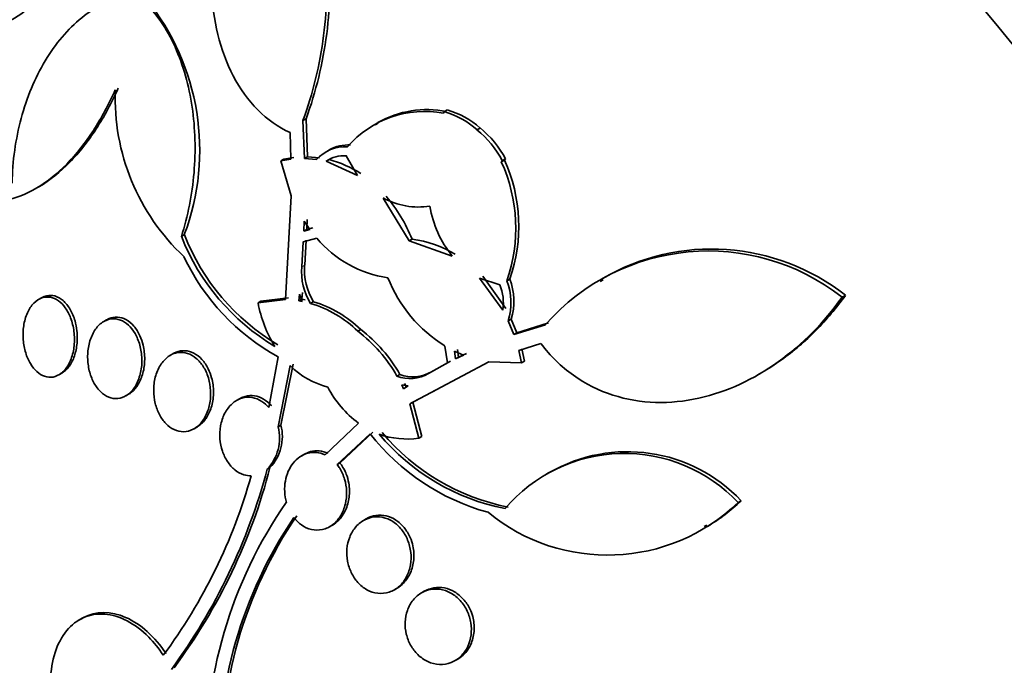
# Model space of a CAD drawing. Units: millimetres. Extents: x 0 to 1478, y 0 to 1758.
# Drawn here: x 250 to 260, y 528 to 535 of the extents above; entities that cross this region are included whole.
import ezdxf
from ezdxf import colors
from ezdxf.entities.mleader import LeaderData, LeaderLine
from ezdxf.math import Vec2, Vec3

# ---------------------------------------------------------------- set-up
doc = ezdxf.new("R2010")
doc.units = ezdxf.units.MM
doc.layers.add('DV5_Défaut', color=7, linetype='Continuous')
doc.layers.add('Défaut', color=7, linetype='Continuous')

# ---------------------------------------------------------------- blocks, each defined once
blk = doc.blocks.new('_DOT')
at = {"color": 0}
blk.add_line((0, 0), (-1, 0), dxfattribs=at)
at = {"color": 0, "const_width": 0.333}
blk.add_lwpolyline([(-0.1665, 0, 1), (0.1665, 0, 1)], format="xyb", close=True, dxfattribs=at)
blk = doc.blocks.new('SE4')
at = {"layer": 'DV5_Défaut', "color": 7, "linetype": 'Continuous', "lineweight": 35}
for p, q in [((254.508, 534.119), (254.516, 534.136)), ((254.516, 534.136), (254.549, 534.155)), ((253.019, 534.041), (253.052, 534.06)), ((253.019, 534.041), (253.034, 533.641)), ((253.066, 533.659), (253.052, 534.06)), ((253.816, 534.015), (253.785, 533.997)), ((254.864, 533.944), (254.897, 533.963)), ((252.892, 533.634), (252.882, 533.915)), ((252.924, 533.652), (252.818, 533.634)), ((253.066, 533.659), (253.034, 533.641)), ((253.194, 533.648), (253.066, 533.659)), ((253.298, 533.73), (253.266, 533.712)), ((253.599, 533.461), (253.479, 533.668)), ((252.786, 533.616), (252.818, 533.634)), ((252.786, 533.616), (252.892, 533.634)), ((252.895, 533.244), (252.786, 533.616)), ((253.034, 533.641), (253.162, 533.63)), ((253.296, 533.628), (253.264, 533.61)), ((253.264, 533.61), (253.599, 533.461)), ((255.154, 533.623), (255.121, 533.604)), ((255.133, 533.618), (255.121, 533.604)), ((255.133, 533.618), (255.166, 533.637)), ((255.154, 533.623), (255.166, 533.637)), ((250.192, 533.324), (250.228, 533.345)), ((252.836, 532.146), (252.895, 533.244)), ((253.87, 533.221), (254.145, 532.766)), ((253.031, 532.977), (253.027, 532.87)), ((253.092, 532.888), (253.031, 532.977)), ((253.059, 532.888), (253.063, 532.995)), ((251.731, 532.815), (251.762, 532.833)), ((253.027, 532.87), (253.059, 532.888)), ((253.027, 532.87), (253.092, 532.888)), ((253.123, 532.906), (253.059, 532.888)), ((253.023, 532.758), (253.007, 532.493)), ((253.166, 532.795), (253.023, 532.758)), ((253.038, 532.511), (253.054, 532.776)), ((254.145, 532.766), (254.177, 532.785)), ((254.145, 532.766), (254.601, 532.606)), ((255.171, 532.052), (254.925, 532.392)), ((255.105, 532.301), (254.892, 532.373)), ((254.892, 532.373), (255.139, 532.033)), ((255.18, 532.344), (255.212, 532.363)), ((256.202, 532.356), (256.171, 532.338)), ((252.982, 532.201), (252.976, 532.133)), ((253.012, 532.126), (252.982, 532.201)), ((253.006, 532.151), (253.013, 532.219)), ((258.734, 532.17), (258.769, 532.19)), ((250.247, 532.164), (250.216, 532.146)), ((252.544, 532.111), (252.836, 532.146)), ((252.544, 532.111), (252.574, 532.128)), ((252.867, 532.164), (252.574, 532.128)), ((253.006, 532.151), (252.976, 532.133)), ((252.976, 532.133), (253.012, 532.126)), ((253.043, 532.144), (253.006, 532.151)), ((253.13, 532.123), (253.099, 532.105)), ((250.938, 531.931), (250.908, 531.914)), ((255.195, 531.92), (255.227, 531.939)), ((255.195, 531.92), (255.254, 531.774)), ((255.286, 531.793), (255.227, 531.939)), ((255.254, 531.774), (255.591, 531.879)), ((255.623, 531.898), (255.286, 531.793)), ((253.601, 531.81), (253.632, 531.828)), ((255.286, 531.793), (255.254, 531.774)), ((255.542, 531.679), (255.306, 531.604)), ((251.643, 531.572), (251.613, 531.554)), ((254.551, 531.473), (254.524, 531.653)), ((254.721, 531.556), (254.626, 531.598)), ((254.626, 531.598), (254.637, 531.516)), ((254.637, 531.516), (254.721, 531.556)), ((254.669, 531.534), (254.658, 531.616)), ((254.752, 531.575), (254.669, 531.534)), ((255.306, 531.604), (255.335, 531.473)), ((255.367, 531.491), (255.338, 531.623)), ((252.657, 531.001), (252.758, 531.54)), ((252.786, 530.813), (252.915, 531.462)), ((254.988, 531.484), (254.153, 531.039)), ((254.351, 531.363), (254.551, 531.473)), ((254.583, 531.491), (254.382, 531.381)), ((254.637, 531.516), (254.669, 531.534)), ((255.335, 531.473), (254.988, 531.484)), ((255.335, 531.473), (255.367, 531.491)), ((250.433, 531.348), (250.462, 531.364)), ((252.884, 531.445), (252.756, 530.796)), ((254.047, 531.352), (254.016, 531.334)), ((257.855, 531.355), (257.885, 531.372)), ((254.117, 531.217), (254.097, 531.257)), ((251.141, 531.124), (251.171, 531.141)), ((254.136, 531.231), (254.066, 531.24)), ((254.066, 531.24), (254.086, 531.199)), ((254.086, 531.199), (254.136, 531.231)), ((254.184, 531.057), (254.453, 531.2)), ((252.346, 531.094), (252.316, 531.076)), ((254.153, 531.039), (254.184, 531.057)), ((254.153, 531.039), (254.248, 530.677)), ((254.279, 530.695), (254.184, 531.057)), ((253.255, 530.499), (253.607, 530.836)), ((251.865, 530.776), (251.895, 530.793)), ((252.756, 530.796), (252.786, 530.813)), ((253.73, 530.722), (253.382, 530.396)), ((253.412, 530.414), (253.761, 530.74)), ((254.248, 530.677), (254.279, 530.695)), ((253.034, 530.507), (253.003, 530.489)), ((253.382, 530.396), (253.412, 530.414)), ((252.67, 530.365), (252.64, 530.347)), ((255.63, 530.312), (255.599, 530.294)), ((257.632, 529.995), (257.665, 530.014)), ((253.691, 529.822), (253.661, 529.805)), ((253.304, 529.739), (253.333, 529.756)), ((257.272, 529.74), (257.3, 529.756)), ((253.988, 529.07), (254.018, 529.087)), ((254.305, 529.054), (254.276, 529.037)), ((250.678, 528.768), (250.649, 528.751)), ((254.631, 528.319), (254.661, 528.336))]:
    blk.add_line(p, q, dxfattribs=at)
at = {"layer": 'DV5_Défaut', "color": 7, "linetype": 'Continuous', "lineweight": 18}
for p, q in [((253.007, 532.493), (253.038, 532.511)), ((254.351, 531.363), (254.382, 531.381))]:
    blk.add_line(p, q, dxfattribs=at)
at = {"layer": 'DV5_Défaut', "color": 7, "linetype": 'Continuous', "lineweight": 35}
for centre, radius, start, end in [((249.383, 533.729), 2.542, 339.3597, 38.8959), ((253.329, 534.28), 2.3, 177.8389, 226.9416), ((254.308, 533.06), 1.078, 79.2853, 139.2243), ((254.336, 533.091), 1.067, 78.9223, 119.2736), ((254.263, 533.268), 0.905, 48.3551, 73.7387), ((254.293, 533.281), 0.911, 48.4517, 73.6645), ((254.212, 533.125), 1.083, 28.2317, 50.7297), ((254.181, 533.107), 1.08, 28.2178, 50.7678), ((253.467, 533.354), 0.411, 86.564, 137.7977), ((253.5, 533.37), 0.414, 86.7192, 119.096), ((253.449, 533.353), 0.316, 84.4935, 125.7459), ((253.024, 532.561), 1.101, 56.5349, 75.6588), ((253.589, 532.902), 1.686, 340.6952, 24.61), ((253.621, 532.922), 1.686, 340.6454, 24.574), ((252.626, 532.159), 1.672, 21.9797, 40.2616), ((254.245, 533.909), 0.783, 241.3844, 278.6961), ((255.499, 533.327), 1.151, 189.6381, 218.7636), ((253.934, 533.683), 2.368, 201.4963, 239.1787), ((253.963, 533.698), 2.365, 201.4597, 239.1853), ((254.089, 533.569), 1.204, 219.9831, 261.8932), ((254.014, 531.588), 1.208, 59.1512, 82.2439), ((253.876, 533.596), 2.341, 205.1931, 241.4478), ((257.316, 530.362), 2.298, 51.9032, 138.6744), ((257.351, 530.383), 2.298, 51.8714, 120.2384), ((253.668, 532.456), 0.633, 174.9993, 211.7577), ((253.634, 532.438), 0.63, 174.9389, 211.8838), ((255.32, 532.933), 1.507, 201.6746, 238.131), ((254.618, 532.103), 0.526, 352.3808, 22.118), ((254.571, 532.11), 0.653, 343.1287, 21.094), ((254.601, 532.128), 0.654, 343.124, 21.0215), ((253.893, 532.365), 1.374, 190.6846, 211.3954), ((252.744, 530.925), 1.232, 45.9037, 73.2269), ((252.775, 530.943), 1.232, 45.9053, 73.2381), ((252.659, 530.571), 1.556, 29.3697, 52.7606), ((252.683, 530.582), 1.566, 29.4373, 52.6797), ((253.5, 532.06), 0.87, 224.9607, 255.5046), ((254.154, 531.688), 0.38, 248.5799, 301.1446), ((254.185, 531.704), 0.378, 248.4682, 301.2908), ((254.259, 531.722), 1.099, 207.3609, 233.6753), ((252.291, 530.677), 0.48, 316.6425, 14.3898), ((252.323, 530.694), 0.478, 316.5064, 14.4712), ((255.621, 532.208), 2.404, 218.1577, 254.5572), ((255.638, 532.224), 2.32, 219.872, 258.9572), ((254.122, 531.525), 0.858, 249.9048, 278.5047), ((255.608, 532.208), 2.321, 219.8743, 258.9287), ((256.426, 528.857), 1.658, 43.3287, 139.6823), ((256.459, 528.874), 1.659, 43.3695, 119.9445), ((246.506, 531.981), 6.348, 323.7442, 345.0851), ((246.739, 531.903), 6.127, 323.3312, 345.4617), ((246.848, 531.853), 5.839, 323.4583, 344.3418), ((256.726, 527.29), 4.733, 145.1253, 182.2499), ((256.248, 531.432), 1.995, 230.5794, 313.9332), ((256.278, 531.466), 2.008, 300.8102, 313.6718), ((256.74, 527.242), 4.614, 145.8138, 182.1561), ((256.752, 527.262), 4.598, 145.7208, 182.2106)]:
    blk.add_arc(centre, radius, start, end, dxfattribs=at)
for centre, major_axis, start_param, end_param in [((268.918, 535.286), (13.417, -23.239), 0, 3.401435), ((268.458, 535.021), (13.294, -23.026), 0, 3.446829), ((268.458, 535.021), (13.267, -22.98), 0, 3.381674), ((268.034, 534.776), (13.173, -22.816), 0, 3.441293), ((267.327, 534.368), (12.953, -22.435), 0, 3.353886), ((267.327, 534.368), (12.925, -22.387), 0, 3.353458), ((264.852, 532.939), (11.988, -20.764), 0, 3.616357), ((264.499, 532.735), (11.823, -20.477), 0, 3.666739), ((264.499, 532.735), (-11.792, 20.425), 2.64128, 6.283185), ((263.585, 532.207), (11.327, -19.62), 0, 3.504846), ((263.585, 532.207), (11, -19.053), 0, 3.141593), ((261.817, 531.187), (10.25, -17.754), 0, 3.141593), ((259.343, 529.758), (9.453, -16.373), 0, 3.72161), ((259.343, 529.758), (9.45, -16.368), 0, 3.719227), ((259.343, 529.758), (9.25, -16.021), 0, 3.462818), ((258.608, 529.334), (9, -15.588), 0, 3.141593), ((258.547, 529.299), (9, -15.588), 0, 3.519205), ((257.909, 528.93), (8.75, -15.155), 0, 3.614218), ((255.752, 527.685), (7.625, -13.207), 0, 3.141593), ((255.709, 527.66), (7.625, -13.207), 0, 3.811956), ((255.321, 527.436), (7.375, -12.774), 0, 4.02647)]:
    blk.add_ellipse(centre, major_axis=major_axis, ratio=0.57735, start_param=start_param, end_param=end_param, dxfattribs=at)
at = {"layer": 'DV5_Défaut', "color": 7, "linetype": 'Continuous', "lineweight": 18}
for centre, major_axis, start_param, end_param in [((262.878, 531.799), (11, -19.053), 0, 3.141593), ((261.216, 530.84), (10.25, -17.754), 0.001067, 3.138361)]:
    blk.add_ellipse(centre, major_axis=major_axis, ratio=0.57735, start_param=start_param, end_param=end_param, dxfattribs=at)
at = {"layer": 'DV5_Défaut', "color": 7, "linetype": 'Continuous', "lineweight": 35}
for points, knots in [([(251.186, 537.781), (251.16, 537.453), (251.101, 537.126), (250.914, 536.473), (250.792, 536.168), (250.555, 535.748), (250.469, 535.619), (250.284, 535.389), (250.183, 535.287), (249.975, 535.127), (249.867, 535.066), (249.648, 534.993), (249.54, 534.982), (249.434, 534.997)], [0, 0, 0, 0, 0.25, 0.25, 0.5, 0.5, 0.625, 0.625, 0.75, 0.75, 0.875, 0.875, 1, 1, 1, 1]), ([(252.882, 533.915), (252.758, 533.972), (252.642, 534.054), (252.439, 534.257), (252.352, 534.379), (252.138, 534.787), (252.064, 535.108), (252.037, 535.77), (252.082, 536.109), (252.221, 536.595), (252.279, 536.751), (252.415, 537.055), (252.494, 537.203), (252.583, 537.343)], [0, 0, 0, 0, 0.125, 0.125, 0.25, 0.25, 0.5, 0.5, 0.75, 0.75, 0.875, 0.875, 1, 1, 1, 1]), ([(252.583, 537.343), (252.771, 537.19), (252.925, 536.971), (253.093, 536.59), (253.139, 536.452), (253.21, 536.168), (253.236, 536.021), (253.284, 535.566), (253.278, 535.255), (253.198, 534.631), (253.125, 534.33), (253.019, 534.041)], [0, 0, 0, 0, 0.25, 0.25, 0.375, 0.375, 0.5, 0.5, 0.75, 0.75, 1, 1, 1, 1]), ([(253.052, 534.06), (253.158, 534.35), (253.231, 534.651), (253.291, 535.115), (253.303, 535.273), (253.308, 535.583), (253.302, 535.736), (253.27, 536.037), (253.245, 536.186), (253.174, 536.471), (253.129, 536.607), (253.017, 536.862), (252.95, 536.982), (252.799, 537.193), (252.714, 537.285), (252.618, 537.363)], [0, 0, 0, 0, 0.25, 0.25, 0.375, 0.375, 0.5, 0.5, 0.625, 0.625, 0.75, 0.75, 0.875, 0.875, 1, 1, 1, 1]), ([(249.936, 533.379), (249.94, 533.615), (249.973, 533.843), (250.093, 534.287), (250.177, 534.491), (250.396, 534.858), (250.526, 535.012), (250.824, 535.252), (250.986, 535.331), (251.157, 535.36)], [0, 0, 0, 0, 0.25, 0.25, 0.5, 0.5, 0.75, 0.75, 1, 1, 1, 1]), ([(251.329, 535.306), (251.396, 535.244), (251.457, 535.172), (251.57, 535.009), (251.62, 534.918), (251.75, 534.63), (251.811, 534.412), (251.861, 534.072), (251.871, 533.955), (251.878, 533.722), (251.874, 533.606), (251.855, 533.374), (251.839, 533.258), (251.794, 533.032), (251.766, 532.922), (251.731, 532.815)], [0, 0, 0, 0, 0.125, 0.125, 0.25, 0.25, 0.5, 0.5, 0.625, 0.625, 0.75, 0.75, 0.875, 0.875, 1, 1, 1, 1]), ([(250.222, 533.341), (250.224, 533.342), (250.225, 533.343), (250.338, 533.409), (250.446, 533.497), (250.647, 533.702), (250.742, 533.823), (250.915, 534.088), (250.992, 534.232), (251.062, 534.385)], [0, 0, 0, 0, 0.004786, 0.004786, 0.336524, 0.336524, 0.668262, 0.668262, 1, 1, 1, 1]), ([(251.03, 534.367), (250.961, 534.213), (250.883, 534.07), (250.712, 533.806), (250.616, 533.684), (250.416, 533.479), (250.31, 533.394), (250.087, 533.262), (249.972, 533.218), (249.855, 533.197)], [0, 0, 0, 0, 0.25, 0.25, 0.5, 0.5, 0.75, 0.75, 1, 1, 1, 1]), ([(250.603, 531.919), (250.59, 531.963), (250.573, 532.005), (250.551, 532.041), (250.53, 532.078), (250.504, 532.11), (250.476, 532.134), (250.449, 532.157), (250.419, 532.174), (250.389, 532.183), (250.361, 532.191), (250.331, 532.192), (250.303, 532.186), (250.284, 532.182), (250.265, 532.174), (250.247, 532.164)], [0, 0, 0, 0, 0.22305, 0.22305, 0.22305, 0.446854, 0.446854, 0.446854, 0.659759, 0.659759, 0.659759, 0.86259, 0.86259, 0.86259, 1, 1, 1, 1]), ([(257.883, 531.371), (257.954, 531.412), (258.023, 531.457), (258.22, 531.598), (258.343, 531.703), (258.569, 531.932), (258.674, 532.056), (258.769, 532.19)], [0, 0, 0, 0, 0.208064, 0.208064, 0.604032, 0.604032, 1, 1, 1, 1]), ([(250.578, 531.881), (250.59, 531.833), (250.596, 531.781), (250.597, 531.731), (250.598, 531.681), (250.593, 531.631), (250.582, 531.584), (250.571, 531.537), (250.555, 531.493), (250.533, 531.455), (250.513, 531.419), (250.487, 531.387), (250.458, 531.365), (250.431, 531.344), (250.401, 531.33), (250.37, 531.324), (250.341, 531.319), (250.31, 531.322), (250.281, 531.332), (250.252, 531.342), (250.224, 531.359), (250.199, 531.382), (250.174, 531.404), (250.15, 531.433), (250.13, 531.466), (250.11, 531.501), (250.093, 531.54), (250.08, 531.581), (250.066, 531.625), (250.058, 531.672), (250.054, 531.719), (250.05, 531.768), (250.052, 531.819), (250.059, 531.866), (250.066, 531.915), (250.08, 531.962), (250.098, 532.003), (250.116, 532.043), (250.139, 532.079), (250.167, 532.107), (250.192, 532.133), (250.222, 532.153), (250.253, 532.163), (250.282, 532.173), (250.313, 532.175), (250.343, 532.169), (250.372, 532.164), (250.401, 532.151), (250.427, 532.132), (250.454, 532.112), (250.478, 532.087), (250.5, 532.057), (250.522, 532.026), (250.541, 531.989), (250.556, 531.95), (250.565, 531.928), (250.572, 531.905), (250.578, 531.881)], [0, 0, 0, 0, 0.058515, 0.058515, 0.058515, 0.116976, 0.116976, 0.116976, 0.176133, 0.176133, 0.176133, 0.233593, 0.233593, 0.233593, 0.287585, 0.287585, 0.287585, 0.33819, 0.33819, 0.33819, 0.387017, 0.387017, 0.387017, 0.436155, 0.436155, 0.436155, 0.487393, 0.487393, 0.487393, 0.541779, 0.541779, 0.541779, 0.599249, 0.599249, 0.599249, 0.658366, 0.658366, 0.658366, 0.716655, 0.716655, 0.716655, 0.771857, 0.771857, 0.771857, 0.823356, 0.823356, 0.823356, 0.872407, 0.872407, 0.872407, 0.921135, 0.921135, 0.921135, 0.971548, 0.971548, 0.971548, 1, 1, 1, 1]), ([(258.734, 532.17), (258.542, 531.901), (258.317, 531.672), (257.798, 531.3), (257.518, 531.168), (257.063, 531.066), (256.911, 531.051), (256.605, 531.06), (256.45, 531.086), (256.157, 531.18), (256.016, 531.25), (255.756, 531.435), (255.641, 531.547), (255.542, 531.679)], [0, 0, 0, 0, 0.25, 0.25, 0.5, 0.5, 0.625, 0.625, 0.75, 0.75, 0.875, 0.875, 1, 1, 1, 1]), ([(250.462, 531.364), (250.462, 531.365), (250.463, 531.365), (250.463, 531.365), (250.49, 531.381), (250.514, 531.403), (250.535, 531.43), (250.558, 531.459), (250.577, 531.494), (250.591, 531.532), (250.606, 531.573), (250.617, 531.618), (250.623, 531.665), (250.628, 531.713), (250.628, 531.765), (250.623, 531.815), (250.619, 531.85), (250.612, 531.885), (250.603, 531.919)], [0, 0, 0, 0, 0.003646, 0.003646, 0.003646, 0.196484, 0.196484, 0.196484, 0.3995, 0.3995, 0.3995, 0.615264, 0.615264, 0.615264, 0.841488, 0.841488, 0.841488, 1, 1, 1, 1]), ([(251.267, 531.729), (251.285, 531.686), (251.298, 531.638), (251.305, 531.591), (251.312, 531.543), (251.314, 531.493), (251.31, 531.446), (251.305, 531.397), (251.295, 531.349), (251.279, 531.306), (251.263, 531.262), (251.242, 531.222), (251.215, 531.189), (251.19, 531.158), (251.16, 531.133), (251.128, 531.117), (251.097, 531.102), (251.064, 531.094), (251.031, 531.096), (251, 531.097), (250.968, 531.106), (250.938, 531.122), (250.909, 531.137), (250.881, 531.159), (250.857, 531.187), (250.832, 531.214), (250.811, 531.248), (250.793, 531.284), (250.775, 531.322), (250.76, 531.364), (250.751, 531.407), (250.741, 531.453), (250.736, 531.501), (250.737, 531.548), (250.738, 531.597), (250.744, 531.646), (250.757, 531.691), (250.769, 531.737), (250.788, 531.78), (250.811, 531.817), (250.834, 531.853), (250.862, 531.883), (250.894, 531.904), (250.923, 531.924), (250.956, 531.937), (250.99, 531.941), (251.021, 531.945), (251.054, 531.94), (251.085, 531.928), (251.115, 531.917), (251.144, 531.898), (251.17, 531.874), (251.196, 531.85), (251.219, 531.82), (251.239, 531.786), (251.25, 531.768), (251.259, 531.749), (251.267, 531.729)], [0, 0, 0, 0, 0.056231, 0.056231, 0.056231, 0.112319, 0.112319, 0.112319, 0.170654, 0.170654, 0.170654, 0.229791, 0.229791, 0.229791, 0.287152, 0.287152, 0.287152, 0.341017, 0.341017, 0.341017, 0.391529, 0.391529, 0.391529, 0.44033, 0.44033, 0.44033, 0.489508, 0.489508, 0.489508, 0.540834, 0.540834, 0.540834, 0.595326, 0.595326, 0.595326, 0.652877, 0.652877, 0.652877, 0.712005, 0.712005, 0.712005, 0.770219, 0.770219, 0.770219, 0.825293, 0.825293, 0.825293, 0.87668, 0.87668, 0.87668, 0.925681, 0.925681, 0.925681, 0.974433, 0.974433, 0.974433, 1, 1, 1, 1]), ([(251.291, 531.761), (251.274, 531.799), (251.252, 531.835), (251.227, 531.864), (251.202, 531.893), (251.173, 531.917), (251.143, 531.933), (251.114, 531.949), (251.083, 531.958), (251.052, 531.959), (251.022, 531.961), (250.992, 531.955), (250.964, 531.943), (250.955, 531.94), (250.947, 531.936), (250.939, 531.931)], [0, 0, 0, 0, 0.237722, 0.237722, 0.237722, 0.476062, 0.476062, 0.476062, 0.706285, 0.706285, 0.706285, 0.933448, 0.933448, 0.933448, 1, 1, 1, 1]), ([(251.17, 531.141), (251.182, 531.147), (251.193, 531.155), (251.203, 531.164), (251.23, 531.186), (251.254, 531.214), (251.273, 531.247), (251.294, 531.282), (251.311, 531.323), (251.323, 531.366), (251.335, 531.412), (251.341, 531.461), (251.342, 531.511), (251.342, 531.562), (251.336, 531.614), (251.325, 531.663), (251.316, 531.697), (251.305, 531.73), (251.291, 531.761)], [0, 0, 0, 0, 0.071629, 0.071629, 0.071629, 0.253463, 0.253463, 0.253463, 0.446717, 0.446717, 0.446717, 0.650059, 0.650059, 0.650059, 0.857348, 0.857348, 0.857348, 1, 1, 1, 1]), ([(251.992, 531.381), (252.011, 531.34), (252.025, 531.294), (252.032, 531.247), (252.04, 531.201), (252.043, 531.152), (252.039, 531.106), (252.036, 531.058), (252.026, 531.01), (252.011, 530.968), (251.995, 530.923), (251.974, 530.883), (251.947, 530.849), (251.921, 530.816), (251.89, 530.789), (251.856, 530.771), (251.824, 530.754), (251.789, 530.745), (251.753, 530.745), (251.72, 530.745), (251.685, 530.752), (251.653, 530.768), (251.622, 530.782), (251.593, 530.804), (251.566, 530.831), (251.54, 530.858), (251.517, 530.89), (251.498, 530.926), (251.479, 530.963), (251.464, 531.003), (251.453, 531.045), (251.443, 531.09), (251.437, 531.136), (251.437, 531.182), (251.437, 531.23), (251.443, 531.278), (251.454, 531.322), (251.466, 531.368), (251.485, 531.412), (251.508, 531.449), (251.531, 531.486), (251.56, 531.518), (251.592, 531.541), (251.623, 531.563), (251.658, 531.578), (251.694, 531.583), (251.728, 531.589), (251.763, 531.586), (251.797, 531.575), (251.829, 531.564), (251.86, 531.546), (251.888, 531.522), (251.916, 531.499), (251.941, 531.47), (251.962, 531.436), (251.973, 531.419), (251.983, 531.401), (251.992, 531.381)], [0, 0, 0, 0, 0.054856, 0.054856, 0.054856, 0.109549, 0.109549, 0.109549, 0.166808, 0.166808, 0.166808, 0.225898, 0.225898, 0.225898, 0.284358, 0.284358, 0.284358, 0.339897, 0.339897, 0.339897, 0.391781, 0.391781, 0.391781, 0.441096, 0.441096, 0.441096, 0.489853, 0.489853, 0.489853, 0.540032, 0.540032, 0.540032, 0.593035, 0.593035, 0.593035, 0.649307, 0.649307, 0.649307, 0.707991, 0.707991, 0.707991, 0.766946, 0.766946, 0.766946, 0.823624, 0.823624, 0.823624, 0.876604, 0.876604, 0.876604, 0.926436, 0.926436, 0.926436, 0.975027, 0.975027, 0.975027, 1, 1, 1, 1]), ([(252.016, 531.411), (251.998, 531.448), (251.975, 531.482), (251.949, 531.511), (251.923, 531.539), (251.893, 531.562), (251.862, 531.577), (251.832, 531.593), (251.799, 531.601), (251.768, 531.603), (251.736, 531.605), (251.704, 531.599), (251.675, 531.587), (251.664, 531.583), (251.654, 531.578), (251.644, 531.572)], [0, 0, 0, 0, 0.231893, 0.231893, 0.231893, 0.464234, 0.464234, 0.464234, 0.690973, 0.690973, 0.690973, 0.918607, 0.918607, 0.918607, 1, 1, 1, 1]), ([(251.894, 530.793), (251.905, 530.799), (251.915, 530.806), (251.924, 530.813), (251.953, 530.835), (251.978, 530.864), (252, 530.898), (252.022, 530.934), (252.04, 530.975), (252.052, 531.019), (252.064, 531.065), (252.071, 531.115), (252.071, 531.166), (252.071, 531.216), (252.064, 531.268), (252.051, 531.317), (252.042, 531.349), (252.03, 531.381), (252.016, 531.411)], [0, 0, 0, 0, 0.062772, 0.062772, 0.062772, 0.249587, 0.249587, 0.249587, 0.447907, 0.447907, 0.447907, 0.654473, 0.654473, 0.654473, 0.86156, 0.86156, 0.86156, 1, 1, 1, 1]), ([(252.47, 530.277), (252.445, 530.277), (252.418, 530.281), (252.393, 530.289), (252.36, 530.299), (252.327, 530.317), (252.297, 530.341), (252.268, 530.364), (252.242, 530.394), (252.22, 530.428), (252.197, 530.461), (252.179, 530.5), (252.166, 530.54), (252.152, 530.581), (252.143, 530.625), (252.139, 530.669), (252.136, 530.715), (252.138, 530.762), (252.146, 530.806), (252.155, 530.853), (252.169, 530.897), (252.189, 530.937), (252.21, 530.977), (252.237, 531.013), (252.268, 531.041), (252.298, 531.068), (252.333, 531.089), (252.37, 531.1), (252.406, 531.111), (252.444, 531.113), (252.481, 531.107), (252.516, 531.101), (252.551, 531.087), (252.583, 531.066), (252.61, 531.049), (252.635, 531.027), (252.657, 531.001)], [0, 0, 0, 0, 0.062279, 0.062279, 0.062279, 0.143528, 0.143528, 0.143528, 0.222847, 0.222847, 0.222847, 0.302385, 0.302385, 0.302385, 0.385108, 0.385108, 0.385108, 0.472849, 0.472849, 0.472849, 0.565692, 0.565692, 0.565692, 0.661507, 0.661507, 0.661507, 0.756367, 0.756367, 0.756367, 0.846464, 0.846464, 0.846464, 0.930508, 0.930508, 0.930508, 1, 1, 1, 1]), ([(252.687, 531.018), (252.681, 531.026), (252.674, 531.033), (252.667, 531.04), (252.64, 531.067), (252.609, 531.089), (252.577, 531.104), (252.546, 531.118), (252.512, 531.126), (252.48, 531.128), (252.446, 531.129), (252.413, 531.123), (252.382, 531.111), (252.37, 531.106), (252.358, 531.1), (252.347, 531.094)], [0, 0, 0, 0, 0.068442, 0.068442, 0.068442, 0.343414, 0.343414, 0.343414, 0.614927, 0.614927, 0.614927, 0.89229, 0.89229, 0.89229, 1, 1, 1, 1]), ([(252.844, 529.996), (252.823, 530.07), (252.82, 530.149), (252.846, 530.295), (252.875, 530.362), (252.957, 530.464), (253.01, 530.501), (253.13, 530.533), (253.194, 530.527), (253.255, 530.499)], [0, 0, 0, 0, 0.25, 0.25, 0.5, 0.5, 0.75, 0.75, 1, 1, 1, 1]), ([(253.285, 530.517), (253.225, 530.544), (253.159, 530.55), (253.077, 530.528), (253.055, 530.519), (253.034, 530.507)], [0, 0, 0, 0, 0.720608, 0.720608, 1, 1, 1, 1]), ([(253.332, 529.755), (253.356, 529.769), (253.379, 529.786), (253.399, 529.807), (253.427, 529.836), (253.452, 529.873), (253.47, 529.913), (253.489, 529.955), (253.503, 530.002), (253.508, 530.051), (253.514, 530.099), (253.513, 530.15), (253.505, 530.2), (253.499, 530.232), (253.49, 530.265), (253.478, 530.296), (253.463, 530.335), (253.442, 530.373), (253.418, 530.406), (253.416, 530.408), (253.414, 530.411), (253.412, 530.414)], [0, 0, 0, 0, 0.12926, 0.12926, 0.12926, 0.316172, 0.316172, 0.316172, 0.509249, 0.509249, 0.509249, 0.7006, 0.7006, 0.7006, 0.825472, 0.825472, 0.825472, 0.986976, 0.986976, 0.986976, 1, 1, 1, 1]), ([(253.382, 530.396), (253.391, 530.384), (253.401, 530.371), (253.409, 530.357), (253.431, 530.322), (253.448, 530.282), (253.461, 530.242), (253.473, 530.2), (253.48, 530.156), (253.482, 530.113), (253.483, 530.067), (253.479, 530.022), (253.469, 529.979), (253.458, 529.935), (253.441, 529.892), (253.419, 529.855), (253.396, 529.817), (253.367, 529.784), (253.334, 529.759), (253.301, 529.734), (253.264, 529.716), (253.225, 529.708), (253.187, 529.7), (253.148, 529.7), (253.109, 529.709), (253.073, 529.718), (253.036, 529.734), (253.003, 529.757), (252.974, 529.778), (252.947, 529.805), (252.923, 529.835)], [0, 0, 0, 0, 0.037981, 0.037981, 0.037981, 0.136135, 0.136135, 0.136135, 0.236707, 0.236707, 0.236707, 0.343342, 0.343342, 0.343342, 0.456507, 0.456507, 0.456507, 0.573946, 0.573946, 0.573946, 0.691024, 0.691024, 0.691024, 0.802903, 0.802903, 0.802903, 0.907465, 0.907465, 0.907465, 1, 1, 1, 1]), ([(254.129, 529.597), (254.146, 529.556), (254.157, 529.511), (254.162, 529.466), (254.167, 529.422), (254.166, 529.377), (254.159, 529.335), (254.151, 529.29), (254.137, 529.248), (254.118, 529.211), (254.098, 529.171), (254.072, 529.136), (254.041, 529.108), (254.009, 529.08), (253.973, 529.058), (253.934, 529.045), (253.895, 529.033), (253.854, 529.028), (253.812, 529.033), (253.773, 529.037), (253.733, 529.05), (253.697, 529.071), (253.662, 529.09), (253.629, 529.117), (253.601, 529.148), (253.574, 529.178), (253.55, 529.214), (253.532, 529.252), (253.514, 529.29), (253.5, 529.331), (253.493, 529.372), (253.484, 529.415), (253.482, 529.459), (253.486, 529.501), (253.489, 529.545), (253.499, 529.589), (253.515, 529.628), (253.531, 529.669), (253.554, 529.707), (253.581, 529.738), (253.61, 529.771), (253.644, 529.797), (253.681, 529.815), (253.718, 529.833), (253.759, 529.843), (253.8, 529.843), (253.84, 529.844), (253.881, 529.836), (253.92, 529.82), (253.956, 529.805), (253.992, 529.782), (254.023, 529.753), (254.052, 529.726), (254.079, 529.693), (254.1, 529.656), (254.111, 529.638), (254.121, 529.618), (254.129, 529.597)], [0, 0, 0, 0, 0.052448, 0.052448, 0.052448, 0.104732, 0.104732, 0.104732, 0.159535, 0.159535, 0.159535, 0.217371, 0.217371, 0.217371, 0.27655, 0.27655, 0.27655, 0.334532, 0.334532, 0.334532, 0.389267, 0.389267, 0.389267, 0.440448, 0.440448, 0.440448, 0.489459, 0.489459, 0.489459, 0.538371, 0.538371, 0.538371, 0.589072, 0.589072, 0.589072, 0.64279, 0.64279, 0.64279, 0.699709, 0.699709, 0.699709, 0.758669, 0.758669, 0.758669, 0.817329, 0.817329, 0.817329, 0.873256, 0.873256, 0.873256, 0.925438, 0.925438, 0.925438, 0.974813, 0.974813, 0.974813, 1, 1, 1, 1]), ([(254.156, 529.623), (254.139, 529.662), (254.117, 529.698), (254.091, 529.73), (254.065, 529.761), (254.035, 529.789), (254.003, 529.809), (253.971, 529.83), (253.936, 529.845), (253.901, 529.853), (253.865, 529.861), (253.828, 529.863), (253.793, 529.858), (253.758, 529.853), (253.723, 529.84), (253.691, 529.822)], [0, 0, 0, 0, 0.1969054, 0.1969054, 0.1969054, 0.3939195, 0.3939195, 0.3939195, 0.5899727, 0.5899727, 0.5899727, 0.7922958, 0.7922958, 0.7922958, 1, 1, 1, 1]), ([(254.017, 529.087), (254.042, 529.101), (254.066, 529.119), (254.086, 529.141), (254.116, 529.171), (254.14, 529.209), (254.159, 529.25), (254.177, 529.292), (254.189, 529.339), (254.193, 529.388), (254.198, 529.436), (254.195, 529.486), (254.184, 529.534), (254.178, 529.564), (254.168, 529.594), (254.156, 529.623)], [0, 0, 0, 0, 0.162765, 0.162765, 0.162765, 0.394189, 0.394189, 0.394189, 0.62929, 0.62929, 0.62929, 0.857769, 0.857769, 0.857769, 1, 1, 1, 1]), ([(254.761, 528.845), (254.779, 528.805), (254.792, 528.762), (254.799, 528.719), (254.806, 528.676), (254.806, 528.633), (254.801, 528.591), (254.796, 528.548), (254.784, 528.507), (254.767, 528.47), (254.748, 528.431), (254.724, 528.396), (254.694, 528.367), (254.664, 528.337), (254.628, 528.314), (254.59, 528.299), (254.551, 528.283), (254.508, 528.276), (254.466, 528.278), (254.425, 528.28), (254.382, 528.291), (254.342, 528.31), (254.305, 528.327), (254.269, 528.352), (254.237, 528.383), (254.208, 528.412), (254.181, 528.446), (254.16, 528.484), (254.14, 528.52), (254.124, 528.561), (254.115, 528.601), (254.105, 528.643), (254.101, 528.686), (254.102, 528.727), (254.104, 528.77), (254.112, 528.812), (254.126, 528.85), (254.14, 528.891), (254.161, 528.929), (254.186, 528.96), (254.213, 528.994), (254.246, 529.021), (254.282, 529.041), (254.319, 529.061), (254.36, 529.073), (254.403, 529.077), (254.444, 529.08), (254.487, 529.075), (254.529, 529.061), (254.568, 529.047), (254.607, 529.026), (254.641, 528.999), (254.673, 528.973), (254.703, 528.94), (254.727, 528.905), (254.74, 528.886), (254.751, 528.866), (254.761, 528.845)], [0, 0, 0, 0, 0.051057, 0.051057, 0.051057, 0.101971, 0.101971, 0.101971, 0.155053, 0.155053, 0.155053, 0.211477, 0.211477, 0.211477, 0.270257, 0.270257, 0.270257, 0.329175, 0.329175, 0.329175, 0.385732, 0.385732, 0.385732, 0.438641, 0.438641, 0.438641, 0.488517, 0.488517, 0.488517, 0.537218, 0.537218, 0.537218, 0.586803, 0.586803, 0.586803, 0.638885, 0.638885, 0.638885, 0.694228, 0.694228, 0.694228, 0.75238, 0.75238, 0.75238, 0.811528, 0.811528, 0.811528, 0.869096, 0.869096, 0.869096, 0.923187, 0.923187, 0.923187, 0.973779, 0.973779, 0.973779, 1, 1, 1, 1]), ([(254.788, 528.867), (254.77, 528.905), (254.746, 528.941), (254.719, 528.971), (254.691, 529.002), (254.659, 529.028), (254.626, 529.047), (254.592, 529.067), (254.556, 529.081), (254.52, 529.089), (254.482, 529.096), (254.444, 529.097), (254.407, 529.091), (254.371, 529.085), (254.337, 529.072), (254.305, 529.054)], [0, 0, 0, 0, 0.195891, 0.195891, 0.195891, 0.391703, 0.391703, 0.391703, 0.5891, 0.5891, 0.5891, 0.795774, 0.795774, 0.795774, 1, 1, 1, 1]), ([(250.679, 528.768), (250.683, 528.771), (250.688, 528.774), (250.823, 528.845), (250.983, 528.846), (251.297, 528.709), (251.451, 528.571), (251.568, 528.393)], [0, 0, 0, 0, 0.017175, 0.017175, 0.508587, 0.508587, 1, 1, 1, 1]), ([(254.66, 528.335), (254.688, 528.351), (254.713, 528.371), (254.735, 528.395), (254.764, 528.426), (254.788, 528.465), (254.805, 528.507), (254.822, 528.55), (254.832, 528.597), (254.834, 528.645), (254.836, 528.692), (254.831, 528.74), (254.819, 528.787), (254.811, 528.814), (254.801, 528.842), (254.788, 528.867)], [0, 0, 0, 0, 0.176295, 0.176295, 0.176295, 0.41123, 0.41123, 0.41123, 0.645153, 0.645153, 0.645153, 0.868272, 0.868272, 0.868272, 1, 1, 1, 1]), ([(251.539, 528.376), (251.492, 528.447), (251.44, 528.513), (251.384, 528.569), (251.313, 528.641), (251.234, 528.699), (251.155, 528.74), (251.077, 528.781), (250.995, 528.805), (250.918, 528.811), (250.84, 528.817), (250.764, 528.805), (250.697, 528.775), (250.628, 528.746), (250.566, 528.698), (250.514, 528.636), (250.462, 528.573), (250.42, 528.494), (250.392, 528.406), (250.363, 528.316), (250.346, 528.214), (250.344, 528.108), (250.342, 528.001), (250.354, 527.888), (250.38, 527.777), (250.38, 527.777), (250.38, 527.776), (250.38, 527.776)], [0, 0, 0, 0, 0.10003, 0.10003, 0.10003, 0.227022, 0.227022, 0.227022, 0.353245, 0.353245, 0.353245, 0.479576, 0.479576, 0.479576, 0.607188, 0.607188, 0.607188, 0.736703, 0.736703, 0.736703, 0.867929, 0.867929, 0.867929, 0.999917, 0.999917, 0.999917, 1, 1, 1, 1])]:
    blk.add_open_spline(points, degree=3, knots=knots, dxfattribs=at)

msp = doc.modelspace()

# ---------------------------------------------------------------- block references
at = {"layer": 'Défaut'}
msp.add_blockref('SE4', (0, 0), dxfattribs=at)

# ---------------------------------------------------------------- leaders
at = {"layer": 'Défaut', "color": 7, "linetype": 'Continuous', "lineweight": 18}
ml = msp.add_multileader_mtext('Standard', dxfattribs=at)
ml.set_content('{\\pxsm0.9;\\fSolid Edge ISO|b1||i0||c0|p34;\\W1.;04/07/2019\\P}', color=256)
ml.set_leader_properties()
ml.set_arrow_properties(name='DOT')
ml.build(insert=Vec2(0, 0))
ml.multileader.update_dxf_attribs({"leader_type": 0, "dogleg_length": 0, "arrow_head_size": 12})
ctx = ml.context
ctx.base_point, ctx.char_height, ctx.arrow_head_size, ctx.landing_gap_size = Vec3(1390.407, 1750.708), 12, 12, 4.2
notes = []
notes.append((ctx, [(0, (0, 0, 0), (0, 0), (1, 0), 1, [])]))
ctx.mtext.insert = Vec3(1392.407, 1756.828)
for ctx, leaders in notes:
    for number, flags, end, landing, length, lines in leaders:
        leader = LeaderData()
        leader.index, (leader.has_last_leader_line, leader.has_dogleg_vector, leader.attachment_direction) = number, flags
        leader.last_leader_point, leader.dogleg_vector, leader.dogleg_length = Vec3(end), Vec3(landing), length
        for number, points, colour, breaks in lines:
            line = LeaderLine()
            line.index, line.vertices, line.color, line.breaks = number, Vec3.list(points), colors.encode_raw_color(colour), breaks
            leader.lines.append(line)
        ctx.leaders.append(leader)

doc.saveas('drawing.dxf')
